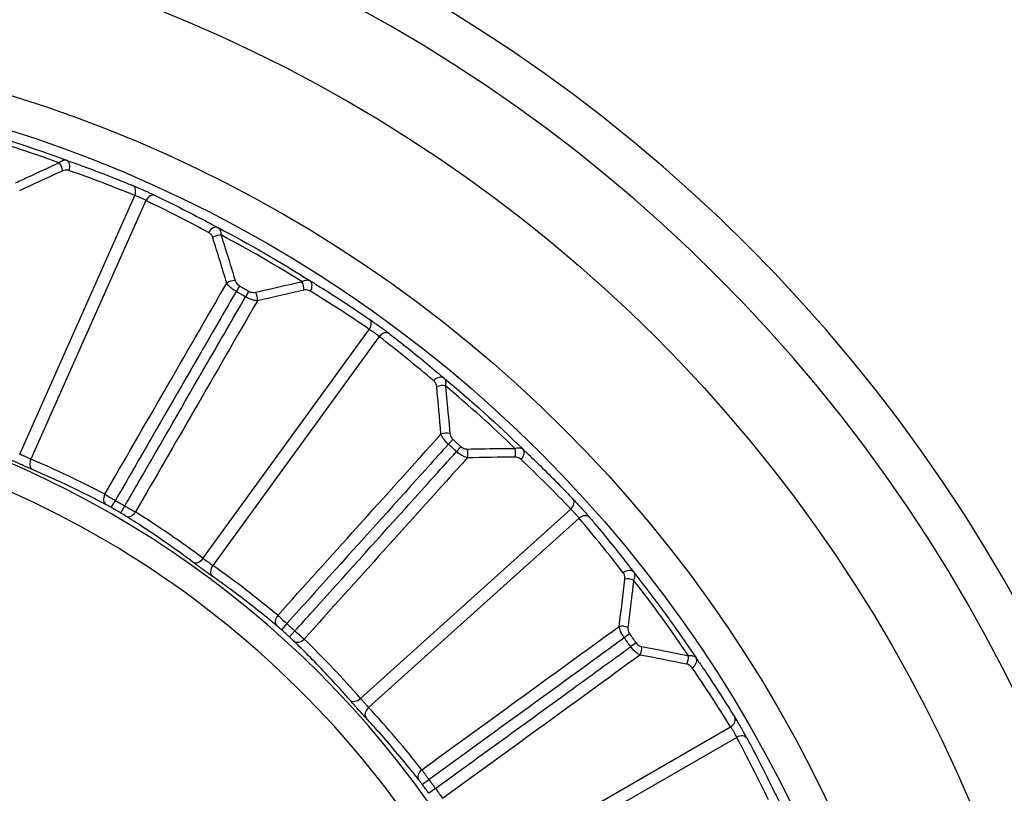
# Model space of a CAD drawing. Units: millimetres. Extents: x 0 to 298, y 0 to 210.
# Drawn here: x 131 to 132, y 95 to 96 of the extents above; entities that cross this region are included whole.
import ezdxf

# ---------------------------------------------------------------- set-up
doc = ezdxf.new("R2010")
doc.units = ezdxf.units.MM
doc.layers.add('1', color=7, linetype='CONTINUOUS')

msp = doc.modelspace()

# ---------------------------------------------------------------- linework, layer by layer
at = {"layer": '1', "color": 51, "linetype": 'Continuous'}
for p, q in [((130.772, 95.2411), (130.9382, 95.6145)), ((130.9543, 95.6073), (130.7881, 95.234)), ((131.0891, 95.4843), (131.0844, 95.4761)), ((131.1028, 95.4764), (131.0981, 95.4682)), ((131.0365, 95.0905), (131.2767, 95.4211)), ((131.291, 95.4108), (131.0508, 95.0801)), ((131.3973, 95.2624), (131.3909, 95.2554)), ((131.4091, 95.2518), (131.4027, 95.2448)), ((130.9042, 95.1639), (130.9101, 95.1742)), ((130.9178, 95.1561), (130.9238, 95.1663)), ((131.264, 94.8882), (131.5677, 95.1616)), ((131.5795, 95.1485), (131.2758, 94.8751)), ((131.1577, 94.9963), (131.1498, 94.9875)), ((131.1694, 94.9857), (131.1615, 94.977)), ((131.6526, 94.9814), (131.6449, 94.9757)), ((131.6619, 94.9685), (131.6542, 94.963)), ((131.4444, 94.643), (131.7983, 94.8473)), ((131.8072, 94.832), (131.4532, 94.6277)), ((131.3629, 94.7708), (131.3534, 94.7638)), ((131.3722, 94.7581), (131.3626, 94.7512))]:
    msp.add_line(p, q, dxfattribs=at)
at = {"layer": '1', "color": 51, "linetype": 'Continuous', "extrusion": (0, 0, -1)}
for radius in [2.3125, 1.4385]:
    msp.add_circle((-130.1877, 93.9073), radius, dxfattribs=at)
at = {"layer": '1', "color": 80, "linetype": 'Continuous', "extrusion": (0, 0, -1)}
msp.add_circle((-130.1877, 93.9073), 2.25, dxfattribs=at)
at = {"layer": '1', "color": 51, "linetype": 'Continuous'}
msp.add_circle((130.1877, 93.9073), 2.125, dxfattribs=at)
at = {"layer": '1', "color": 80, "linetype": 'Continuous'}
for radius in [1.9375, 1.8892]:
    msp.add_circle((130.1877, 93.9073), radius, dxfattribs=at)
at = {"layer": '1', "color": 51, "linetype": 'Continuous', "extrusion": (0, 0, -1)}
for radius, start, end in [(1.8752, 105.6638, 110.3362), (1.8752, 117.6638, 122.3362), (1.8164, 119.7494, 120.2506), (1.8752, 129.6638, 134.3362), (1.8164, 131.7494, 132.2506), (1.4584, 119.6896, 120.3104), (1.8752, 141.6638, 146.3362), (1.4584, 131.6896, 132.3104), (1.8164, 143.7494, 144.2506), (1.4584, 143.6896, 144.3104)]:
    msp.add_arc((-130.1877, 93.9073), radius, start, end, dxfattribs=at)
at = {"layer": '1', "color": 51, "linetype": 'Continuous'}
for radius, start, end in [(1.8679, 69.9304, 74.0696), (1.8679, 57.9304, 62.0696), (1.8069, 59.7494, 60.2506), (1.8679, 45.9304, 50.0696), (1.401, 338.7152, 81.2848), (1.8069, 47.7494, 48.2506), (1.4465, 59.6896, 60.3104), (1.8679, 33.9304, 38.0696), (1.4465, 47.6896, 48.3104), (1.8069, 35.7494, 36.2506), (1.4465, 35.6896, 36.3104)]:
    msp.add_arc((130.1877, 93.9073), radius, start, end, dxfattribs=at)
for centre, major_axis, ratio, start_param, end_param in [((130.8257, 95.6534), (-0.0052, 0.0114), 0.574463, 4.183327, 5.240275), ((130.8351, 95.6538), (0.0041, 0.0118), 0.707442, 4.69183, 6.25849), ((130.2264, 93.8924), (-1.7398, 0.6679), 0.999847, 4.686975, 4.741451), ((130.9299, 95.6176), (0.0048, 0.0116), 0.707477, 4.730368, 6.258488), ((130.9622, 95.6033), (0.0054, 0.0113), 0.707477, 0.024697, 1.552817), ((130.1508, 93.9261), (-1.6605, 0.8461), 0.999847, 4.683328, 4.737804), ((131.0526, 95.557), (0.006, 0.011), 0.707442, 0.024696, 1.591356), ((131.0585, 95.5497), (0.0119, 0.0038), 0.574463, 1.04291, 2.099858), ((131.0787, 95.484), (0.012, 0.0036), 0.569136, 1.035215, 2.107532), ((131.1748, 95.4826), (-0.0027, 0.0122), 0.574463, 4.183327, 5.240275), ((131.1841, 95.4811), (0.0065, 0.0107), 0.707442, 4.69183, 6.25849), ((131.1077, 95.4673), (-0.0029, 0.0122), 0.569136, 4.175653, 5.24797), ((130.2225, 93.8847), (-1.563, 1.015), 0.999847, 4.686975, 4.741451), ((131.2693, 95.426), (0.0071, 0.0103), 0.707477, 4.730368, 6.258488), ((131.2979, 95.4052), (0.00762, 0.00991), 0.707477, 0.024697, 1.552817), ((130.1556, 93.9333), (-1.4483, 1.1728), 0.999847, 4.683327, 4.737803), ((131.3767, 95.3412), (0.00815, 0.00948), 0.707442, 0.024696, 1.591356), ((131.381, 95.3328), (0.0124, 0.0012), 0.574463, 1.04291, 2.099858), ((131.3871, 95.2643), (0.0125, 0.001), 0.569136, 1.035215, 2.107532), ((131.412, 95.2419), (-0.0003, 0.0125), 0.569136, 4.175653, 5.24797), ((131.4808, 95.243), (-0.0001, 0.0125), 0.574463, 4.183327, 5.240275), ((131.4895, 95.2396), (0.00858, 0.00909), 0.707442, 4.69183, 6.25849), ((130.796, 95.2299), (-0.0049, -0.0115), 0.706812, 4.665428, 6.246172), ((130.2139, 93.8939), (-1.2994, 0.6621), 0.999656, 4.697721, 4.778805), ((130.217, 93.878), (-1.3178, 1.3178), 0.999847, 4.686975, 4.741451), ((130.9027, 95.179), (-0.0058, -0.0111), 0.707553, 4.722764, 6.246134), ((131.5614, 95.1679), (0.00906, 0.00861), 0.707477, 4.730368, 6.258488), ((130.9317, 95.1623), (-0.0067, -0.0106), 0.707553, 0.037052, 1.560421), ((130.1631, 93.9233), (-1.2231, 0.7943), 0.999656, 4.645974, 4.727057), ((131.5851, 95.1416), (0.00951, 0.00811), 0.707477, 0.024697, 1.552817), ((130.1617, 93.9395), (-1.1728, 1.4483), 0.999847, 4.683326, 4.737802), ((131.0291, 95.0953), (-0.0075, -0.01), 0.706812, 0.037013, 1.617758), ((131.0577, 95.0746), (0.0072, 0.0102), 0.706812, 1.523835, 3.10458), ((130.2106, 93.8888), (-1.1334, 0.9178), 0.999656, 4.697722, 4.778805), ((131.6488, 95.0626), (0.00994, 0.00758), 0.707442, 0.024696, 1.591356), ((131.6513, 95.0536), (0.0124, -0.0014), 0.574463, 1.04291, 2.099858), ((131.1514, 95.0026), (0.00801, 0.0096), 0.707553, 1.581172, 3.104541), ((131.643, 94.9853), (0.0124, -0.0016), 0.569136, 1.035215, 2.107532), ((131.1763, 94.9802), (0.00871, 0.00897), 0.707553, 3.178644, 4.702014), ((130.167, 93.9281), (-1.0312, 1.0312), 0.999656, 4.645974, 4.727057), ((131.6627, 94.9582), (0.0023, 0.0123), 0.569136, 4.175653, 5.24797), ((131.7302, 94.9449), (0.0025, 0.0122), 0.574463, 4.183327, 5.240275), ((131.7381, 94.9398), (0.0103, 0.0071), 0.707442, 4.69183, 6.25849), ((130.2103, 93.8725), (-1.015, 1.563), 0.999847, 4.686974, 4.74145), ((131.2577, 94.8945), (0.00941, 0.00823), 0.706812, 3.178605, 4.75935), ((131.2814, 94.8682), (0.00917, 0.00849), 0.706812, 1.523835, 3.10458), ((130.2062, 93.8844), (-0.9178, 1.1334), 0.999656, 4.69772, 4.778803), ((131.7935, 94.8548), (0.0107, 0.0065), 0.707477, 4.730368, 6.258488), ((131.8112, 94.8242), (0.011, 0.006), 0.707477, 0.024697, 1.552817), ((130.1689, 93.9442), (-0.8461, 1.6605), 0.999847, 4.683327, 4.737803), ((131.3581, 94.7783), (0.00983, 0.00772), 0.707553, 1.581172, 3.104541)]:
    msp.add_ellipse(centre, major_axis=major_axis, ratio=ratio, start_param=start_param, end_param=end_param, dxfattribs=at)
for points, knots in [([(130.7661, 95.6328), (130.7723, 95.6358), (130.7785, 95.6387), (130.7994, 95.6483), (130.8141, 95.6551), (130.8287, 95.6617)], [0, 0, 0, 0, 0.297694, 0.297694, 1, 1, 1, 1]), ([(130.8287, 95.6617), (130.8302, 95.6631), (130.8317, 95.6641), (130.8349, 95.6657), (130.8367, 95.666), (130.8386, 95.6658), (130.839, 95.6657), (130.8394, 95.6656)], [0, 0, 0, 0, 0.385255, 0.385255, 0.868224, 0.868224, 1, 1, 1, 1]), ([(130.8394, 95.6656), (130.845, 95.6636), (130.8506, 95.6616), (130.8783, 95.6516), (130.9004, 95.6431), (130.9265, 95.6325), (130.9307, 95.6308), (130.9349, 95.6291)], [0, 0, 0, 0, 0.173429, 0.173429, 0.867261, 0.867261, 1, 1, 1, 1]), ([(130.8433, 95.6507), (130.8415, 95.6513), (130.8396, 95.6515), (130.8364, 95.6511), (130.8351, 95.6508), (130.8339, 95.6502)], [0, 0, 0, 0, 0.626823, 0.626823, 1, 1, 1, 1]), ([(130.9349, 95.6291), (130.9367, 95.6283), (130.9389, 95.6274), (130.9436, 95.6254), (130.9461, 95.6243), (130.9512, 95.6221), (130.9539, 95.6209), (130.9589, 95.6186), (130.9613, 95.6175), (130.9649, 95.6158), (130.9662, 95.6152), (130.9674, 95.6146)], [0, 0, 0, 0, 0.214668, 0.214668, 0.429726, 0.429726, 0.644444, 0.644444, 0.858752, 0.858752, 1, 1, 1, 1]), ([(130.9543, 95.6073), (130.9537, 95.6076), (130.9531, 95.608), (130.9514, 95.6089), (130.9502, 95.6095), (130.9477, 95.6107), (130.9464, 95.6113), (130.9439, 95.6124), (130.9426, 95.6129), (130.9402, 95.6138), (130.9391, 95.6142), (130.9382, 95.6145)], [0, 0, 0, 0, 0.141711, 0.141711, 0.355933, 0.355933, 0.570065, 0.570065, 0.784793, 0.784793, 1, 1, 1, 1]), ([(130.9674, 95.6146), (130.9727, 95.6121), (130.978, 95.6095), (131.0046, 95.5965), (131.0256, 95.5857), (131.0504, 95.5724), (131.0544, 95.5703), (131.0584, 95.5681)], [0, 0, 0, 0, 0.173429, 0.173429, 0.867261, 0.867261, 1, 1, 1, 1]), ([(131.0506, 95.5538), (131.0501, 95.5554), (131.0493, 95.5569), (131.0473, 95.5593), (131.046, 95.5603), (131.0447, 95.561)], [0, 0, 0, 0, 0.49253, 0.49253, 1, 1, 1, 1]), ([(131.0584, 95.5681), (131.0597, 95.5673), (131.0608, 95.566), (131.0623, 95.5625), (131.0627, 95.5602), (131.0626, 95.5576)], [0, 0, 0, 0, 0.496699, 0.496699, 1, 1, 1, 1]), ([(131.0626, 95.5576), (131.0647, 95.551), (131.0668, 95.5445), (131.0736, 95.5226), (131.0784, 95.5072), (131.0831, 95.4917)], [0, 0, 0, 0, 0.297694, 0.297694, 1, 1, 1, 1]), ([(131.0831, 95.4917), (131.0835, 95.4904), (131.0841, 95.4891), (131.0856, 95.4871), (131.0864, 95.4862), (131.0878, 95.4851), (131.0884, 95.4847), (131.0891, 95.4843)], [0, 0, 0, 0, 0.467591, 0.467591, 0.793772, 0.793772, 1, 1, 1, 1]), ([(131.1122, 95.4749), (131.1189, 95.4764), (131.1256, 95.478), (131.148, 95.4831), (131.1638, 95.4867), (131.1795, 95.4901)], [0, 0, 0, 0, 0.297694, 0.297694, 1, 1, 1, 1]), ([(131.1795, 95.4901), (131.1812, 95.4911), (131.1829, 95.4919), (131.1864, 95.4927), (131.1881, 95.4927), (131.19, 95.492), (131.1904, 95.4919), (131.1908, 95.4917)], [0, 0, 0, 0, 0.385255, 0.385255, 0.868224, 0.868224, 1, 1, 1, 1]), ([(131.1908, 95.4917), (131.1958, 95.4886), (131.2008, 95.4855), (131.2259, 95.4699), (131.2458, 95.457), (131.2691, 95.4412), (131.2728, 95.4387), (131.2766, 95.4361)], [0, 0, 0, 0, 0.173429, 0.173429, 0.867261, 0.867261, 1, 1, 1, 1]), ([(130.8948, 95.183), (130.9234, 95.2326), (130.952, 95.2821), (131.0107, 95.3838), (131.0408, 95.4359), (131.0709, 95.488)], [0, 0, 0, 0, 0.487199, 0.487199, 1, 1, 1, 1]), ([(131.0844, 95.4761), (131.077, 95.4633), (131.0696, 95.4504), (131.0289, 95.38), (130.9956, 95.3223), (130.9449, 95.2345), (130.9275, 95.2043), (130.9101, 95.1742)], [0, 0, 0, 0, 0.127295, 0.127295, 0.70025, 0.70025, 1, 1, 1, 1]), ([(131.0844, 95.4761), (131.0831, 95.4768), (131.0819, 95.4776), (131.0789, 95.4796), (131.0773, 95.481), (131.0738, 95.4842), (131.0721, 95.4862), (131.0709, 95.488)], [0, 0, 0, 0, 0.215831, 0.215831, 0.54894, 0.54894, 1, 1, 1, 1]), ([(131.1028, 95.4764), (131.1038, 95.4758), (131.1048, 95.4754), (131.1069, 95.4748), (131.1079, 95.4746), (131.1101, 95.4745), (131.1112, 95.4746), (131.1122, 95.4749)], [0, 0, 0, 0, 0.31764, 0.31764, 0.63307, 0.63307, 1, 1, 1, 1]), ([(131.1915, 95.4763), (131.1899, 95.4773), (131.188, 95.4779), (131.1848, 95.4782), (131.1835, 95.4781), (131.1822, 95.4778)], [0, 0, 0, 0, 0.626823, 0.626823, 1, 1, 1, 1]), ([(130.9238, 95.1663), (130.9302, 95.1774), (130.9366, 95.1884), (130.9762, 95.2572), (131.0095, 95.3148), (131.0612, 95.4044), (131.0796, 95.4363), (131.0981, 95.4682)], [0, 0, 0, 0, 0.110136, 0.110136, 0.683091, 0.683091, 1, 1, 1, 1]), ([(131.1152, 95.4625), (131.0851, 95.4103), (131.055, 95.3582), (130.9963, 95.2565), (130.9677, 95.207), (130.9391, 95.1575)], [0, 0, 0, 0, 0.512801, 0.512801, 1, 1, 1, 1]), ([(131.1152, 95.4625), (131.1134, 95.4626), (131.1115, 95.4629), (131.1077, 95.4639), (131.1058, 95.4645), (131.1019, 95.4661), (131.0999, 95.4671), (131.0981, 95.4682)], [0, 0, 0, 0, 0.351552, 0.351552, 0.669424, 0.669424, 1, 1, 1, 1]), ([(131.2766, 95.4361), (131.2782, 95.435), (131.2801, 95.4337), (131.2843, 95.4307), (131.2865, 95.4291), (131.2911, 95.4259), (131.2934, 95.4242), (131.2978, 95.4209), (131.2999, 95.4193), (131.3031, 95.4169), (131.3043, 95.416), (131.3053, 95.4152)], [0, 0, 0, 0, 0.214668, 0.214668, 0.429726, 0.429726, 0.644444, 0.644444, 0.858752, 0.858752, 1, 1, 1, 1]), ([(131.291, 95.4108), (131.2905, 95.4112), (131.29, 95.4117), (131.2885, 95.4129), (131.2874, 95.4138), (131.2853, 95.4154), (131.2841, 95.4163), (131.2818, 95.4179), (131.2807, 95.4187), (131.2786, 95.42), (131.2776, 95.4206), (131.2767, 95.4211)], [0, 0, 0, 0, 0.141711, 0.141711, 0.355933, 0.355933, 0.570065, 0.570065, 0.784793, 0.784793, 1, 1, 1, 1]), ([(131.3053, 95.4152), (131.31, 95.4116), (131.3147, 95.408), (131.3379, 95.3898), (131.3563, 95.3749), (131.3778, 95.3567), (131.3812, 95.3537), (131.3846, 95.3508)], [0, 0, 0, 0, 0.173429, 0.173429, 0.867261, 0.867261, 1, 1, 1, 1]), ([(131.3741, 95.3384), (131.3739, 95.3401), (131.3734, 95.3417), (131.372, 95.3445), (131.371, 95.3457), (131.3698, 95.3467)], [0, 0, 0, 0, 0.49253, 0.49253, 1, 1, 1, 1]), ([(131.3846, 95.3508), (131.3858, 95.3497), (131.3866, 95.3482), (131.3873, 95.3445), (131.3872, 95.3421), (131.3866, 95.3396)], [0, 0, 0, 0, 0.496699, 0.496699, 1, 1, 1, 1]), ([(131.3866, 95.3396), (131.3873, 95.3328), (131.388, 95.326), (131.3901, 95.3031), (131.3916, 95.287), (131.393, 95.2709)], [0, 0, 0, 0, 0.297694, 0.297694, 1, 1, 1, 1]), ([(131.1446, 95.0082), (131.1828, 95.0507), (131.2211, 95.0932), (131.2997, 95.1804), (131.3399, 95.2251), (131.3802, 95.2699)], [0, 0, 0, 0, 0.487199, 0.487199, 1, 1, 1, 1]), ([(131.3909, 95.2554), (131.3899, 95.2563), (131.3888, 95.2573), (131.3864, 95.26), (131.385, 95.2616), (131.3823, 95.2655), (131.3811, 95.2678), (131.3802, 95.2699)], [0, 0, 0, 0, 0.215831, 0.215831, 0.54894, 0.54894, 1, 1, 1, 1]), ([(131.393, 95.2709), (131.3931, 95.2696), (131.3934, 95.2682), (131.3945, 95.2659), (131.3951, 95.2649), (131.3962, 95.2635), (131.3967, 95.2629), (131.3973, 95.2624)], [0, 0, 0, 0, 0.467591, 0.467591, 0.793772, 0.793772, 1, 1, 1, 1]), ([(131.3909, 95.2554), (131.381, 95.2444), (131.3711, 95.2334), (131.3167, 95.1729), (131.2722, 95.1234), (131.2043, 95.0481), (131.181, 95.0222), (131.1577, 94.9963)], [0, 0, 0, 0, 0.127295, 0.127295, 0.70025, 0.70025, 1, 1, 1, 1]), ([(131.4091, 95.2518), (131.4099, 95.2511), (131.4108, 95.2504), (131.4127, 95.2494), (131.4137, 95.249), (131.4158, 95.2485), (131.4169, 95.2484), (131.418, 95.2484)], [0, 0, 0, 0, 0.31764, 0.31764, 0.63307, 0.63307, 1, 1, 1, 1]), ([(131.418, 95.2484), (131.4248, 95.2486), (131.4317, 95.2487), (131.4547, 95.249), (131.4708, 95.2492), (131.4869, 95.2493)], [0, 0, 0, 0, 0.297694, 0.297694, 1, 1, 1, 1]), ([(131.4869, 95.2493), (131.4888, 95.25), (131.4906, 95.2503), (131.4942, 95.2504), (131.4959, 95.25), (131.4976, 95.249), (131.4979, 95.2488), (131.4982, 95.2485)], [0, 0, 0, 0, 0.385255, 0.385255, 0.868224, 0.868224, 1, 1, 1, 1]), ([(131.4982, 95.2485), (131.5025, 95.2444), (131.5068, 95.2404), (131.5281, 95.2199), (131.5448, 95.2032), (131.5644, 95.1829), (131.5675, 95.1796), (131.5706, 95.1764)], [0, 0, 0, 0, 0.173429, 0.173429, 0.867261, 0.867261, 1, 1, 1, 1]), ([(130.7908, 95.2186), (130.789, 95.2194), (130.7868, 95.2203), (130.7822, 95.2223), (130.7797, 95.2234), (130.7747, 95.2256), (130.7721, 95.2268), (130.7672, 95.229), (130.7648, 95.2301), (130.7612, 95.2317), (130.7599, 95.2323), (130.7588, 95.2328)], [0, 0, 0, 0, 0.215373, 0.215373, 0.430287, 0.430287, 0.644942, 0.644942, 0.859794, 0.859794, 1, 1, 1, 1]), ([(130.772, 95.2411), (130.7726, 95.2409), (130.7732, 95.2406), (130.775, 95.2398), (130.7762, 95.2393), (130.7787, 95.2382), (130.7801, 95.2377), (130.7826, 95.2365), (130.7838, 95.2359), (130.7861, 95.2349), (130.7872, 95.2344), (130.7881, 95.234)], [0, 0, 0, 0, 0.140022, 0.140022, 0.354913, 0.354913, 0.569793, 0.569793, 0.78484, 0.78484, 1, 1, 1, 1]), ([(131.1694, 94.9857), (131.178, 94.9952), (131.1866, 95.0048), (131.2397, 95.0637), (131.2842, 95.1132), (131.3534, 95.1901), (131.378, 95.2174), (131.4027, 95.2448)], [0, 0, 0, 0, 0.110136, 0.110136, 0.683091, 0.683091, 1, 1, 1, 1]), ([(131.4182, 95.2356), (131.378, 95.1909), (131.3377, 95.1462), (131.2591, 95.0589), (131.2209, 95.0164), (131.1826, 94.9739)], [0, 0, 0, 0, 0.512801, 0.512801, 1, 1, 1, 1]), ([(131.4182, 95.2356), (131.4165, 95.2361), (131.4147, 95.2368), (131.4112, 95.2386), (131.4095, 95.2396), (131.4061, 95.2419), (131.4043, 95.2433), (131.4027, 95.2448)], [0, 0, 0, 0, 0.351552, 0.351552, 0.669424, 0.669424, 1, 1, 1, 1]), ([(131.4958, 95.2333), (131.4944, 95.2346), (131.4927, 95.2356), (131.4896, 95.2365), (131.4883, 95.2367), (131.487, 95.2367)], [0, 0, 0, 0, 0.626823, 0.626823, 1, 1, 1, 1]), ([(130.8965, 95.1681), (130.8913, 95.1709), (130.8861, 95.1736), (130.8601, 95.1869), (130.8389, 95.1971), (130.8086, 95.2108), (130.7997, 95.2147), (130.7908, 95.2186)], [0, 0, 0, 0, 0.150074, 0.150074, 0.750533, 0.750533, 1, 1, 1, 1]), ([(130.8948, 95.183), (130.8968, 95.1819), (130.8992, 95.1805), (130.904, 95.1777), (130.9064, 95.1763), (130.9093, 95.1746), (130.9097, 95.1744), (130.9101, 95.1742)], [0, 0, 0, 0, 0.500522, 0.500522, 0.929975, 0.929975, 1, 1, 1, 1]), ([(131.5706, 95.1764), (131.572, 95.1749), (131.5736, 95.1732), (131.5771, 95.1695), (131.5789, 95.1674), (131.5827, 95.1633), (131.5846, 95.1611), (131.5883, 95.157), (131.59, 95.155), (131.5926, 95.152), (131.5936, 95.1509), (131.5944, 95.1499)], [0, 0, 0, 0, 0.214668, 0.214668, 0.429726, 0.429726, 0.644444, 0.644444, 0.858752, 0.858752, 1, 1, 1, 1]), ([(130.9042, 95.1639), (130.904, 95.164), (130.9038, 95.1641), (130.9024, 95.1649), (130.9012, 95.1656), (130.8988, 95.1669), (130.8975, 95.1676), (130.8965, 95.1681)], [0, 0, 0, 0, 0.069859, 0.069859, 0.498694, 0.498694, 1, 1, 1, 1]), ([(130.9238, 95.1663), (130.9266, 95.1646), (130.9294, 95.163), (130.9343, 95.1602), (130.9364, 95.159), (130.9385, 95.1578), (130.9388, 95.1576), (130.9391, 95.1575)], [0, 0, 0, 0, 0.501079, 0.501079, 0.928597, 0.928597, 1, 1, 1, 1]), ([(131.5795, 95.1485), (131.5791, 95.1491), (131.5787, 95.1496), (131.5775, 95.1512), (131.5766, 95.1522), (131.5748, 95.1543), (131.5739, 95.1554), (131.572, 95.1574), (131.5711, 95.1584), (131.5693, 95.1602), (131.5684, 95.161), (131.5677, 95.1616)], [0, 0, 0, 0, 0.141711, 0.141711, 0.355933, 0.355933, 0.570065, 0.570065, 0.784793, 0.784793, 1, 1, 1, 1]), ([(130.9253, 95.1515), (130.9251, 95.1516), (130.925, 95.1517), (130.924, 95.1523), (130.9229, 95.153), (130.9206, 95.1544), (130.9192, 95.1552), (130.9178, 95.1561)], [0, 0, 0, 0, 0.071637, 0.071637, 0.499668, 0.499668, 1, 1, 1, 1]), ([(131.0219, 95.0851), (131.0172, 95.0887), (131.0125, 95.0922), (130.9888, 95.1095), (130.9695, 95.1228), (130.9417, 95.1411), (130.9335, 95.1463), (130.9253, 95.1515)], [0, 0, 0, 0, 0.150074, 0.150074, 0.750533, 0.750533, 1, 1, 1, 1]), ([(131.5944, 95.1499), (131.5983, 95.1454), (131.6021, 95.1409), (131.621, 95.1183), (131.6359, 95.0998), (131.6531, 95.0776), (131.6559, 95.074), (131.6586, 95.0704)], [0, 0, 0, 0, 0.173429, 0.173429, 0.867261, 0.867261, 1, 1, 1, 1]), ([(131.0365, 95.0905), (131.0371, 95.0902), (131.0376, 95.0897), (131.0393, 95.0886), (131.0403, 95.0879), (131.0426, 95.0863), (131.0437, 95.0854), (131.046, 95.0838), (131.0471, 95.083), (131.0491, 95.0815), (131.05, 95.0807), (131.0508, 95.0801)], [0, 0, 0, 0, 0.140022, 0.140022, 0.354913, 0.354913, 0.569793, 0.569793, 0.78484, 0.78484, 1, 1, 1, 1]), ([(131.0502, 95.0646), (131.0486, 95.0657), (131.0467, 95.067), (131.0427, 95.07), (131.0404, 95.0716), (131.036, 95.0748), (131.0337, 95.0765), (131.0293, 95.0797), (131.0272, 95.0812), (131.0241, 95.0835), (131.0229, 95.0844), (131.0219, 95.0851)], [0, 0, 0, 0, 0.215373, 0.215373, 0.430287, 0.430287, 0.644942, 0.644942, 0.859794, 0.859794, 1, 1, 1, 1]), ([(131.1432, 94.9932), (131.1387, 94.997), (131.1342, 95.0007), (131.1114, 95.0192), (131.0929, 95.0336), (131.0661, 95.0532), (131.0582, 95.0589), (131.0502, 95.0646)], [0, 0, 0, 0, 0.150074, 0.150074, 0.750533, 0.750533, 1, 1, 1, 1]), ([(131.6457, 95.0604), (131.6459, 95.0622), (131.6457, 95.0638), (131.6449, 95.0669), (131.6442, 95.0683), (131.6432, 95.0695)], [0, 0, 0, 0, 0.49253, 0.49253, 1, 1, 1, 1]), ([(131.6586, 95.0704), (131.6595, 95.0691), (131.66, 95.0675), (131.6599, 95.0637), (131.6593, 95.0614), (131.6582, 95.059)], [0, 0, 0, 0, 0.496699, 0.496699, 1, 1, 1, 1]), ([(131.6582, 95.059), (131.6575, 95.0522), (131.6567, 95.0455), (131.6541, 95.0226), (131.6521, 95.0066), (131.6501, 94.9906)], [0, 0, 0, 0, 0.297694, 0.297694, 1, 1, 1, 1]), ([(131.1446, 95.0082), (131.1463, 95.0066), (131.1483, 95.0047), (131.1525, 95.001), (131.1546, 94.9991), (131.157, 94.9969), (131.1573, 94.9966), (131.1577, 94.9963)], [0, 0, 0, 0, 0.500522, 0.500522, 0.929975, 0.929975, 1, 1, 1, 1]), ([(131.1498, 94.9875), (131.1496, 94.9876), (131.1495, 94.9878), (131.1483, 94.9888), (131.1472, 94.9898), (131.1451, 94.9916), (131.1441, 94.9925), (131.1432, 94.9932)], [0, 0, 0, 0, 0.069859, 0.069859, 0.498694, 0.498694, 1, 1, 1, 1]), ([(131.3525, 94.7852), (131.3988, 94.8188), (131.4451, 94.8524), (131.5401, 94.9214), (131.5888, 94.9568), (131.6375, 94.9922)], [0, 0, 0, 0, 0.487199, 0.487199, 1, 1, 1, 1]), ([(131.6449, 94.9757), (131.6441, 94.9769), (131.6433, 94.9781), (131.6414, 94.9812), (131.6404, 94.9831), (131.6386, 94.9875), (131.6378, 94.99), (131.6375, 94.9922)], [0, 0, 0, 0, 0.215831, 0.215831, 0.54894, 0.54894, 1, 1, 1, 1]), ([(131.1679, 94.971), (131.1677, 94.9711), (131.1676, 94.9712), (131.1668, 94.9721), (131.1659, 94.9729), (131.1639, 94.9748), (131.1627, 94.9759), (131.1615, 94.977)], [0, 0, 0, 0, 0.071637, 0.071637, 0.499668, 0.499668, 1, 1, 1, 1]), ([(131.1694, 94.9857), (131.1718, 94.9836), (131.1743, 94.9813), (131.1784, 94.9776), (131.1803, 94.976), (131.1821, 94.9744), (131.1823, 94.9741), (131.1826, 94.9739)], [0, 0, 0, 0, 0.501079, 0.501079, 0.928597, 0.928597, 1, 1, 1, 1]), ([(131.6501, 94.9906), (131.65, 94.9892), (131.65, 94.9878), (131.6506, 94.9853), (131.6509, 94.9842), (131.6518, 94.9826), (131.6522, 94.9819), (131.6526, 94.9814)], [0, 0, 0, 0, 0.467591, 0.467591, 0.793772, 0.793772, 1, 1, 1, 1]), ([(131.2485, 94.886), (131.2447, 94.8904), (131.2408, 94.8948), (131.2212, 94.9166), (131.2051, 94.9337), (131.1818, 94.9573), (131.1748, 94.9642), (131.1679, 94.971)], [0, 0, 0, 0, 0.150074, 0.150074, 0.750533, 0.750533, 1, 1, 1, 1]), ([(131.6449, 94.9757), (131.633, 94.9671), (131.621, 94.9584), (131.5552, 94.9105), (131.5013, 94.8714), (131.4193, 94.8118), (131.3911, 94.7913), (131.3629, 94.7708)], [0, 0, 0, 0, 0.127295, 0.127295, 0.70025, 0.70025, 1, 1, 1, 1]), ([(131.3722, 94.7581), (131.3826, 94.7656), (131.3929, 94.7731), (131.4571, 94.8198), (131.511, 94.8589), (131.5946, 94.9197), (131.6244, 94.9413), (131.6542, 94.963)], [0, 0, 0, 0, 0.110136, 0.110136, 0.683091, 0.683091, 1, 1, 1, 1]), ([(131.6675, 94.9508), (131.666, 94.9516), (131.6643, 94.9527), (131.6613, 94.9551), (131.6598, 94.9565), (131.6569, 94.9595), (131.6555, 94.9612), (131.6542, 94.963)], [0, 0, 0, 0, 0.351552, 0.351552, 0.669424, 0.669424, 1, 1, 1, 1]), ([(131.6619, 94.9685), (131.6626, 94.9676), (131.6633, 94.9668), (131.665, 94.9654), (131.6659, 94.9648), (131.6678, 94.9639), (131.6689, 94.9635), (131.6699, 94.9633)], [0, 0, 0, 0, 0.31764, 0.31764, 0.63307, 0.63307, 1, 1, 1, 1]), ([(131.6699, 94.9633), (131.6766, 94.962), (131.6834, 94.9607), (131.7059, 94.9563), (131.7218, 94.9531), (131.7375, 94.9499)], [0, 0, 0, 0, 0.297694, 0.297694, 1, 1, 1, 1]), ([(131.6675, 94.9508), (131.6188, 94.9154), (131.5701, 94.88), (131.4752, 94.811), (131.4289, 94.7774), (131.3826, 94.7438)], [0, 0, 0, 0, 0.512801, 0.512801, 1, 1, 1, 1]), ([(131.7375, 94.9499), (131.7395, 94.9501), (131.7414, 94.9501), (131.7449, 94.9495), (131.7465, 94.9487), (131.7479, 94.9474), (131.7482, 94.9471), (131.7485, 94.9467)], [0, 0, 0, 0, 0.385255, 0.385255, 0.868224, 0.868224, 1, 1, 1, 1]), ([(131.7429, 94.9324), (131.7418, 94.9339), (131.7403, 94.9353), (131.7375, 94.9368), (131.7363, 94.9373), (131.735, 94.9375)], [0, 0, 0, 0, 0.626823, 0.626823, 1, 1, 1, 1]), ([(131.7485, 94.9467), (131.7518, 94.9419), (131.7552, 94.937), (131.7717, 94.9125), (131.7846, 94.8927), (131.7995, 94.8688), (131.8019, 94.865), (131.8043, 94.8611)], [0, 0, 0, 0, 0.173429, 0.173429, 0.867261, 0.867261, 1, 1, 1, 1]), ([(131.272, 94.86), (131.2706, 94.8614), (131.2691, 94.8631), (131.2657, 94.8668), (131.2639, 94.8688), (131.2602, 94.8729), (131.2583, 94.8751), (131.2547, 94.8791), (131.2529, 94.881), (131.2503, 94.8839), (131.2494, 94.885), (131.2485, 94.886)], [0, 0, 0, 0, 0.215373, 0.215373, 0.430287, 0.430287, 0.644942, 0.644942, 0.859794, 0.859794, 1, 1, 1, 1]), ([(131.264, 94.8882), (131.2644, 94.8877), (131.2649, 94.8872), (131.2663, 94.8858), (131.2672, 94.8848), (131.269, 94.8828), (131.27, 94.8817), (131.2718, 94.8797), (131.2727, 94.8786), (131.2744, 94.8767), (131.2752, 94.8758), (131.2758, 94.8751)], [0, 0, 0, 0, 0.140022, 0.140022, 0.354913, 0.354913, 0.569793, 0.569793, 0.78484, 0.78484, 1, 1, 1, 1]), ([(131.3481, 94.7708), (131.3445, 94.7754), (131.3408, 94.78), (131.3224, 94.8028), (131.3073, 94.8208), (131.2852, 94.8456), (131.2786, 94.8528), (131.272, 94.86)], [0, 0, 0, 0, 0.150074, 0.150074, 0.750533, 0.750533, 1, 1, 1, 1]), ([(131.8043, 94.8611), (131.8053, 94.8594), (131.8065, 94.8574), (131.8091, 94.853), (131.8105, 94.8506), (131.8134, 94.8458), (131.8148, 94.8433), (131.8175, 94.8385), (131.8188, 94.8362), (131.8207, 94.8328), (131.8214, 94.8315), (131.8221, 94.8303)], [0, 0, 0, 0, 0.214668, 0.214668, 0.429726, 0.429726, 0.644444, 0.644444, 0.858752, 0.858752, 1, 1, 1, 1]), ([(131.8072, 94.832), (131.8069, 94.8326), (131.8066, 94.8333), (131.8057, 94.8351), (131.8051, 94.8363), (131.8038, 94.8386), (131.8031, 94.8399), (131.8017, 94.8423), (131.8009, 94.8434), (131.7996, 94.8456), (131.7989, 94.8465), (131.7983, 94.8473)], [0, 0, 0, 0, 0.141711, 0.141711, 0.355933, 0.355933, 0.570065, 0.570065, 0.784793, 0.784793, 1, 1, 1, 1]), ([(131.8221, 94.8303), (131.8249, 94.8251), (131.8277, 94.8199), (131.8415, 94.7938), (131.8522, 94.7727), (131.8644, 94.7473), (131.8664, 94.7433), (131.8683, 94.7392)], [0, 0, 0, 0, 0.173429, 0.173429, 0.867261, 0.867261, 1, 1, 1, 1]), ([(131.3525, 94.7852), (131.3539, 94.7833), (131.3555, 94.781), (131.3588, 94.7765), (131.3605, 94.7742), (131.3624, 94.7716), (131.3626, 94.7712), (131.3629, 94.7708)], [0, 0, 0, 0, 0.500522, 0.500522, 0.929975, 0.929975, 1, 1, 1, 1]), ([(131.3534, 94.7638), (131.3532, 94.764), (131.3531, 94.7642), (131.3521, 94.7655), (131.3513, 94.7666), (131.3496, 94.7688), (131.3488, 94.7699), (131.3481, 94.7708)], [0, 0, 0, 0, 0.069859, 0.069859, 0.498694, 0.498694, 1, 1, 1, 1]), ([(131.3722, 94.7581), (131.3741, 94.7554), (131.3761, 94.7528), (131.3793, 94.7482), (131.3808, 94.7463), (131.3822, 94.7443), (131.3824, 94.744), (131.3826, 94.7438)], [0, 0, 0, 0, 0.501079, 0.501079, 0.928597, 0.928597, 1, 1, 1, 1])]:
    msp.add_open_spline(points, degree=3, knots=knots, dxfattribs=at)
for points in [[(130.8339, 95.6502), (130.8131, 95.6407), (130.7923, 95.6311), (130.7716, 95.6213)], [(131.0709, 95.488), (131.0643, 95.51), (131.0575, 95.5319), (131.0506, 95.5538)], [(131.1822, 95.4778), (131.1599, 95.4728), (131.1375, 95.4677), (131.1152, 95.4625)], [(131.3802, 95.2699), (131.3783, 95.2928), (131.3763, 95.3156), (131.3741, 95.3384)], [(131.487, 95.2367), (131.4641, 95.2365), (131.4412, 95.2362), (131.4182, 95.2356)], [(131.6375, 94.9922), (131.6404, 95.015), (131.6431, 95.0377), (131.6457, 95.0604)], [(131.735, 94.9375), (131.7126, 94.9421), (131.6901, 94.9465), (131.6675, 94.9508)]]:
    msp.add_open_spline(points, degree=3, dxfattribs=at)

doc.saveas('drawing.dxf')
